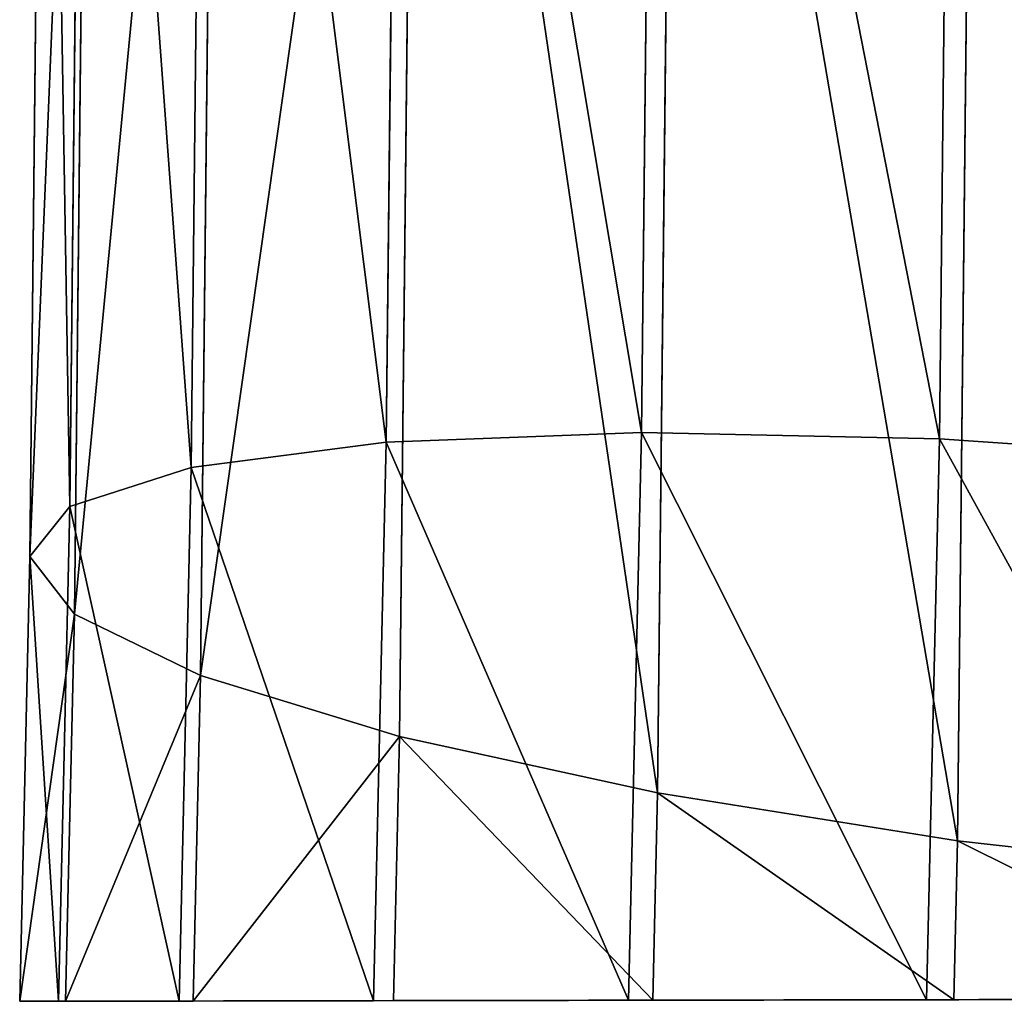
# Model space of a CAD drawing. Extents: x -42.7 to 32.2, y -26.7 to 18.2.
# Drawn here: x -0.3 to -0.2, y -1.2 to -1.1 of the extents above; entities that cross this region are included whole.
import ezdxf

# ---------------------------------------------------------------- set-up
doc = ezdxf.new("R2010")
doc.units = 0
doc.layers.get('0').update_dxf_attribs({"color": 13, "linetype": 'CONTINUOUS'})
doc.layers.add('PRVKY', color=190, linetype='CONTINUOUS')

# ---------------------------------------------------------------- blocks, each defined once
blk = doc.blocks.new('COMPONENT_2')
at = {"color": 31}
for p, q in [((0.06639, 0.81, 0.146787), (0.083076, 0.81, 0.144704)), ((0.084484, 0.81, 0.021249), (0.067848, 0.81, 0.018976)), ((0.082873, 0.806757, 0.145057), (0.083076, 0.81, 0.144704)), ((0.083076, 0.81, 0.144704), (0.098674, 0.81, 0.138409)), ((0.083766, 0.798556, 0.022494), (0.084484, 0.81, 0.021249)), ((0.099936, 0.81, 0.027722), (0.084484, 0.81, 0.021249)), ((0.098409, 0.80577, 0.138869), (0.098674, 0.81, 0.138409)), ((0.098674, 0.81, 0.138409), (0.112122, 0.81, 0.128329)), ((0.09921, 0.798417, 0.028982), (0.099936, 0.81, 0.027722)), ((0.113152, 0.81, 0.037954), (0.099936, 0.81, 0.027722)), ((0.111784, 0.804612, 0.128916), (0.112122, 0.81, 0.128329)), ((0.112122, 0.81, 0.128329), (0.122503, 0.81, 0.115153)), ((0.112438, 0.798608, 0.039193), (0.113152, 0.81, 0.037954)), ((0.123231, 0.81, 0.051247), (0.113152, 0.81, 0.037954)), ((0.122087, 0.803362, 0.115875), (0.122503, 0.81, 0.115153)), ((0.122503, 0.81, 0.115153), (0.12911, 0.81, 0.099777)), ((0.122549, 0.799117, 0.052432), (0.123231, 0.81, 0.051247)), ((0.129487, 0.81, 0.066697), (0.123231, 0.81, 0.051247)), ((0.128615, 0.802105, 0.100636), (0.12911, 0.81, 0.099777)), ((0.129487, 0.81, 0.066697), (0.128854, 0.799908, 0.067795)), ((0.12911, 0.81, 0.099777), (0.131492, 0.81, 0.083249)), ((0.131492, 0.81, 0.083249), (0.129487, 0.81, 0.066697)), ((0.130923, 0.800927, 0.084237), (0.131492, 0.81, 0.083249)), ((0.082873, 0.806757, 0.145057), (0.066234, 0.807505, 0.147058)), ((0.081823, 0.773469, 0.14688), (0.082873, 0.806757, 0.145057)), ((0.098409, 0.80577, 0.138869), (0.082873, 0.806757, 0.145057)), ((0.097374, 0.772948, 0.140667), (0.098409, 0.80577, 0.138869)), ((0.111784, 0.804612, 0.128916), (0.098409, 0.80577, 0.138869)), ((0.110767, 0.772336, 0.130683), (0.111784, 0.804612, 0.128916)), ((0.122087, 0.803362, 0.115875), (0.111784, 0.804612, 0.128916)), ((0.121088, 0.771675, 0.11761), (0.122087, 0.803362, 0.115875)), ((0.128615, 0.802105, 0.100636), (0.122087, 0.803362, 0.115875)), ((0.127634, 0.771011, 0.102338), (0.128615, 0.802105, 0.100636)), ((0.130923, 0.800927, 0.084237), (0.128615, 0.802105, 0.100636)), ((0.128854, 0.799908, 0.067795), (0.130923, 0.800927, 0.084237)), ((0.12996, 0.770389, 0.085909), (0.130923, 0.800927, 0.084237)), ((0.122549, 0.799117, 0.052432), (0.128854, 0.799908, 0.067795)), ((0.128854, 0.799908, 0.067795), (0.127906, 0.76985, 0.069441)), ((0.067159, 0.799015, 0.020172), (0.083766, 0.798556, 0.022494)), ((0.112438, 0.798608, 0.039193), (0.122549, 0.799117, 0.052432)), ((0.121613, 0.769432, 0.054057), (0.122549, 0.799117, 0.052432)), ((0.082839, 0.769135, 0.024105), (0.083766, 0.798556, 0.022494)), ((0.083766, 0.798556, 0.022494), (0.09921, 0.798417, 0.028982)), ((0.098285, 0.769062, 0.03059), (0.09921, 0.798417, 0.028982)), ((0.09921, 0.798417, 0.028982), (0.112438, 0.798608, 0.039193)), ((0.11151, 0.769163, 0.040806), (0.112438, 0.798608, 0.039193))]:
    blk.add_line(p, q, dxfattribs=at)
at = {"color": 9}
mesh = blk.add_polyface(dxfattribs=at)
corners = [(0.051162, 0.81, 0.021058), (0.084484, 0.81, 0.021249), (0.067848, 0.81, 0.018976), (0.035564, 0.81, 0.027354), (0.099936, 0.81, 0.027722), (0.022116, 0.81, 0.037434), (0.113152, 0.81, 0.037954), (0.011735, 0.81, 0.05061), (0.123231, 0.81, 0.051247), (0.005128, 0.81, 0.065986), (0.129487, 0.81, 0.066697), (0.002746, 0.81, 0.082514), (0.131492, 0.81, 0.083249), (0.004751, 0.81, 0.099066), (0.12911, 0.81, 0.099777), (0.011006, 0.81, 0.114516), (0.122503, 0.81, 0.115153), (0.021086, 0.81, 0.127809), (0.112122, 0.81, 0.128329), (0.034302, 0.81, 0.138041), (0.098674, 0.81, 0.138409), (0.049754, 0.81, 0.144514), (0.083076, 0.81, 0.144704), (0.06639, 0.81, 0.146787)]
mesh.append_faces([[corners[k] for k in face] for face in [(0, 1, 2), (22, 21, 23)]], dxfattribs={"vtx0": -1, "color": 9})
mesh.append_faces([[corners[k] for k in face] for face in [(1, 3, 4), (4, 5, 6), (6, 7, 8), (8, 9, 10), (10, 11, 12), (12, 13, 14), (14, 15, 16), (16, 17, 18), (18, 19, 20), (20, 21, 22)]], dxfattribs={"vtx0": -1, "vtx1": -1, "color": 9})
mesh.append_faces([[corners[k] for k in face] for face in [(1, 0, 3), (4, 3, 5), (6, 5, 7), (8, 7, 9), (10, 9, 11), (12, 11, 13), (14, 13, 15), (16, 15, 17), (18, 17, 19), (20, 19, 21)]], dxfattribs={"vtx0": -1, "vtx2": -1, "color": 9})
at = {"color": 31}
mesh = blk.add_polyface(dxfattribs=at)
corners = [(0.082873, 0.806757, 0.145057), (0.06639, 0.81, 0.146787), (0.066234, 0.807505, 0.147058), (0.083076, 0.81, 0.144704)]
mesh.append_faces([[corners[k] for k in face] for face in [(0, 1, 2), (1, 0, 3)]], dxfattribs={"vtx0": -1, "color": 31})
mesh = blk.add_polyface(dxfattribs=at)
corners = [(0.067848, 0.81, 0.018976), (0.083766, 0.798556, 0.022494), (0.067159, 0.799015, 0.020172), (0.084484, 0.81, 0.021249)]
mesh.append_faces([[corners[k] for k in face] for face in [(0, 1, 2), (1, 0, 3)]], dxfattribs={"vtx0": -1, "color": 31})
mesh = blk.add_polyface(dxfattribs=at)
corners = [(0.098409, 0.80577, 0.138869), (0.083076, 0.81, 0.144704), (0.082873, 0.806757, 0.145057), (0.098674, 0.81, 0.138409)]
mesh.append_faces([[corners[k] for k in face] for face in [(0, 1, 2), (1, 0, 3)]], dxfattribs={"vtx0": -1, "color": 31})
mesh = blk.add_polyface(dxfattribs=at)
corners = [(0.084484, 0.81, 0.021249), (0.09921, 0.798417, 0.028982), (0.083766, 0.798556, 0.022494), (0.099936, 0.81, 0.027722)]
mesh.append_faces([[corners[k] for k in face] for face in [(0, 1, 2), (1, 0, 3)]], dxfattribs={"vtx0": -1, "color": 31})
mesh = blk.add_polyface(dxfattribs=at)
corners = [(0.111784, 0.804612, 0.128916), (0.098674, 0.81, 0.138409), (0.098409, 0.80577, 0.138869), (0.112122, 0.81, 0.128329)]
mesh.append_faces([[corners[k] for k in face] for face in [(0, 1, 2), (1, 0, 3)]], dxfattribs={"vtx0": -1, "color": 31})
mesh = blk.add_polyface(dxfattribs=at)
corners = [(0.099936, 0.81, 0.027722), (0.112438, 0.798608, 0.039193), (0.09921, 0.798417, 0.028982), (0.113152, 0.81, 0.037954)]
mesh.append_faces([[corners[k] for k in face] for face in [(0, 1, 2), (1, 0, 3)]], dxfattribs={"vtx0": -1, "color": 31})
mesh = blk.add_polyface(dxfattribs=at)
corners = [(0.122503, 0.81, 0.115153), (0.111784, 0.804612, 0.128916), (0.122087, 0.803362, 0.115875), (0.112122, 0.81, 0.128329)]
mesh.append_faces([[corners[k] for k in face] for face in [(0, 1, 2), (1, 0, 3)]], dxfattribs={"vtx0": -1, "color": 31})
mesh = blk.add_polyface(dxfattribs=at)
corners = [(0.113152, 0.81, 0.037954), (0.122549, 0.799117, 0.052432), (0.112438, 0.798608, 0.039193), (0.123231, 0.81, 0.051247)]
mesh.append_faces([[corners[k] for k in face] for face in [(0, 1, 2), (1, 0, 3)]], dxfattribs={"vtx0": -1, "color": 31})
mesh = blk.add_polyface(dxfattribs=at)
corners = [(0.12911, 0.81, 0.099777), (0.122087, 0.803362, 0.115875), (0.128615, 0.802105, 0.100636), (0.122503, 0.81, 0.115153)]
mesh.append_faces([[corners[k] for k in face] for face in [(0, 1, 2), (1, 0, 3)]], dxfattribs={"vtx0": -1, "color": 31})
mesh = blk.add_polyface(dxfattribs=at)
corners = [(0.123231, 0.81, 0.051247), (0.128854, 0.799908, 0.067795), (0.122549, 0.799117, 0.052432), (0.129487, 0.81, 0.066697)]
mesh.append_faces([[corners[k] for k in face] for face in [(0, 1, 2), (1, 0, 3)]], dxfattribs={"vtx0": -1, "color": 31})
mesh = blk.add_polyface(dxfattribs=at)
corners = [(0.131492, 0.81, 0.083249), (0.128615, 0.802105, 0.100636), (0.130923, 0.800927, 0.084237), (0.12911, 0.81, 0.099777)]
mesh.append_faces([[corners[k] for k in face] for face in [(0, 1, 2), (1, 0, 3)]], dxfattribs={"vtx0": -1, "color": 31})
mesh = blk.add_polyface(dxfattribs=at)
corners = [(0.129487, 0.81, 0.066697), (0.130923, 0.800927, 0.084237), (0.128854, 0.799908, 0.067795), (0.131492, 0.81, 0.083249)]
mesh.append_faces([[corners[k] for k in face] for face in [(0, 1, 2), (1, 0, 3)]], dxfattribs={"vtx0": -1, "color": 31})
mesh = blk.add_polyface(dxfattribs=at)
corners = [(0.081823, 0.773469, 0.14688), (0.066234, 0.807505, 0.147058), (0.065173, 0.773865, 0.1489), (0.082873, 0.806757, 0.145057)]
mesh.append_faces([[corners[k] for k in face] for face in [(0, 1, 2), (1, 0, 3)]], dxfattribs={"vtx0": -1, "color": 31})
mesh = blk.add_polyface(dxfattribs=at)
corners = [(0.097374, 0.772948, 0.140667), (0.082873, 0.806757, 0.145057), (0.081823, 0.773469, 0.14688), (0.098409, 0.80577, 0.138869)]
mesh.append_faces([[corners[k] for k in face] for face in [(0, 1, 2), (1, 0, 3)]], dxfattribs={"vtx0": -1, "color": 31})
mesh = blk.add_polyface(dxfattribs=at)
corners = [(0.110767, 0.772336, 0.130683), (0.098409, 0.80577, 0.138869), (0.097374, 0.772948, 0.140667), (0.111784, 0.804612, 0.128916)]
mesh.append_faces([[corners[k] for k in face] for face in [(0, 1, 2), (1, 0, 3)]], dxfattribs={"vtx0": -1, "color": 31})
mesh = blk.add_polyface(dxfattribs=at)
corners = [(0.122087, 0.803362, 0.115875), (0.110767, 0.772336, 0.130683), (0.121088, 0.771675, 0.11761), (0.111784, 0.804612, 0.128916)]
mesh.append_faces([[corners[k] for k in face] for face in [(0, 1, 2), (1, 0, 3)]], dxfattribs={"vtx0": -1, "color": 31})
mesh = blk.add_polyface(dxfattribs=at)
corners = [(0.128615, 0.802105, 0.100636), (0.121088, 0.771675, 0.11761), (0.127634, 0.771011, 0.102338), (0.122087, 0.803362, 0.115875)]
mesh.append_faces([[corners[k] for k in face] for face in [(0, 1, 2), (1, 0, 3)]], dxfattribs={"vtx0": -1, "color": 31})
mesh = blk.add_polyface(dxfattribs=at)
corners = [(0.130923, 0.800927, 0.084237), (0.127634, 0.771011, 0.102338), (0.12996, 0.770389, 0.085909), (0.128615, 0.802105, 0.100636)]
mesh.append_faces([[corners[k] for k in face] for face in [(0, 1, 2), (1, 0, 3)]], dxfattribs={"vtx0": -1, "color": 31})
mesh = blk.add_polyface(dxfattribs=at)
corners = [(0.128854, 0.799908, 0.067795), (0.12996, 0.770389, 0.085909), (0.127906, 0.76985, 0.069441), (0.130923, 0.800927, 0.084237)]
mesh.append_faces([[corners[k] for k in face] for face in [(0, 1, 2), (1, 0, 3)]], dxfattribs={"vtx0": -1, "color": 31})
mesh = blk.add_polyface(dxfattribs=at)
corners = [(0.122549, 0.799117, 0.052432), (0.127906, 0.76985, 0.069441), (0.121613, 0.769432, 0.054057), (0.128854, 0.799908, 0.067795)]
mesh.append_faces([[corners[k] for k in face] for face in [(0, 1, 2), (1, 0, 3)]], dxfattribs={"vtx0": -1, "color": 31})
mesh = blk.add_polyface(dxfattribs=at)
corners = [(0.067159, 0.799015, 0.020172), (0.082839, 0.769135, 0.024105), (0.066225, 0.769378, 0.021795), (0.083766, 0.798556, 0.022494)]
mesh.append_faces([[corners[k] for k in face] for face in [(0, 1, 2), (1, 0, 3)]], dxfattribs={"vtx0": -1, "color": 31})
mesh = blk.add_polyface(dxfattribs=at)
corners = [(0.112438, 0.798608, 0.039193), (0.121613, 0.769432, 0.054057), (0.11151, 0.769163, 0.040806), (0.122549, 0.799117, 0.052432)]
mesh.append_faces([[corners[k] for k in face] for face in [(0, 1, 2), (1, 0, 3)]], dxfattribs={"vtx0": -1, "color": 31})
mesh = blk.add_polyface(dxfattribs=at)
corners = [(0.083766, 0.798556, 0.022494), (0.098285, 0.769062, 0.03059), (0.082839, 0.769135, 0.024105), (0.09921, 0.798417, 0.028982)]
mesh.append_faces([[corners[k] for k in face] for face in [(0, 1, 2), (1, 0, 3)]], dxfattribs={"vtx0": -1, "color": 31})
mesh = blk.add_polyface(dxfattribs=at)
corners = [(0.09921, 0.798417, 0.028982), (0.11151, 0.769163, 0.040806), (0.098285, 0.769062, 0.03059), (0.112438, 0.798608, 0.039193)]
mesh.append_faces([[corners[k] for k in face] for face in [(0, 1, 2), (1, 0, 3)]], dxfattribs={"vtx0": -1, "color": 31})
blk = doc.blocks.new('COMPONENT_100')
at = {"yscale": 2.538899999999995, "rotation": 180.2000000000001}
blk.add_blockref('COMPONENT_2', (1.330134, 2.056955, 0.909878), dxfattribs=at)

msp = doc.modelspace()

# ---------------------------------------------------------------- block references
at = {"layer": 'PRVKY', "rotation": 359.8987691872765}
msp.add_blockref('COMPONENT_100', (-1.505015, -1.154671), dxfattribs=at)

doc.saveas('drawing.dxf')
